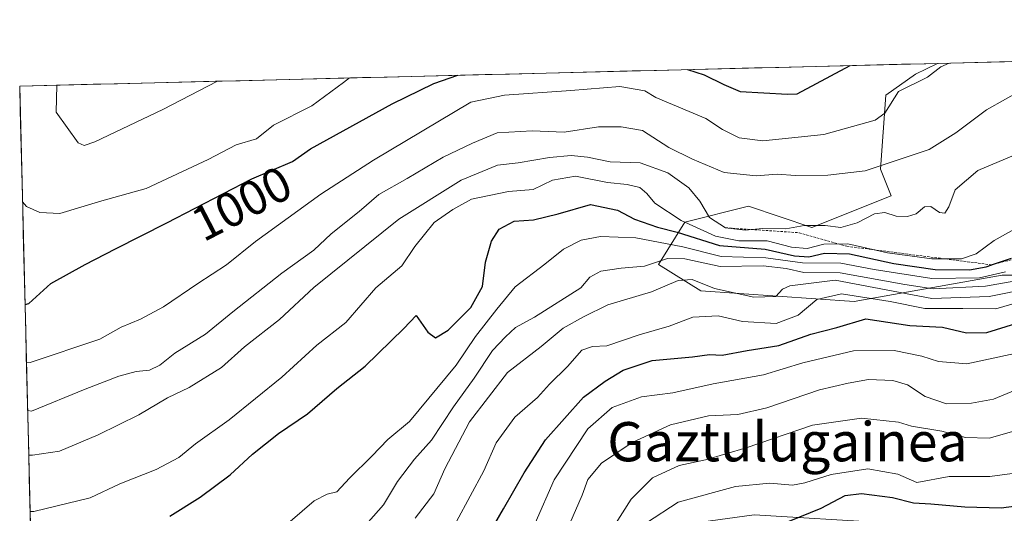
# Model space of a CAD drawing. Units: metres. Extents: x 668567 to 672030, y 4742062 to 4744460.
# Drawn here: x 668567 to 668767, y 4744289 to 4744389 of the extents above; entities that cross this region are included whole.
import ezdxf
from ezdxf.enums import TextEntityAlignment as Align

# ---------------------------------------------------------------- set-up
doc = ezdxf.new("R2010")
doc.units = ezdxf.units.M
doc.header["$MEASUREMENT"] = 0
doc.linetypes.add('TRAZOS', pattern=[0.75, 0.5, -0.25])
for name, color, linetype, lineweight in [('Arbolado forestal CxS', 92, 'Continuous', 0), ('Curva de nivel maestra', 36, 'Continuous', 30), ('Curva de nivel normal', 36, 'Continuous', 0), ('Escarpado lineal', 39, 'TRAZOS', 0), ('Matorral CxS', 135, 'Continuous', 0), ('Municipio CxS', 142, 'Continuous', 0), ('Rótulo de curva de nivel directora', 19, 'Continuous', 0), ('Texto cartográfico', 19, 'Continuous', 0)]:
    doc.layers.add(name, color=color, linetype=linetype, lineweight=lineweight)
doc.styles.add('Arial', font='txt', dxfattribs={"height": 0.2})

# ---------------------------------------------------------------- blocks, each defined once
blk = doc.blocks.new('*U151')
at = {"layer": 'Arbolado forestal CxS', "color": 92, "linetype": 'Continuous', "lineweight": 0}
blk.add_polyline3d([(668794.9, 4744337.15, 948.67), (668766.88, 4744337.15, 960.33), (668736.68, 4744331.76, 949.44), (668705.41, 4744333.92, 956.11), (668696.78, 4744339.31, 960.39), (668702.17, 4744347.94, 975.33), (668715.11, 4744351.18, 984.52), (668728.05, 4744346.86, 979.1), (668744.23, 4744353.34, 985.1), (668742.07, 4744358.73, 987.19), (668743.15, 4744373.83, 994.44), (668749.16, 4744378.12, 994.22), (668753.65, 4744380.33, 993.84), (669114.49, 4744389.26, 987.82)], dxfattribs=at)
blk = doc.blocks.new('*U157')
at = {"layer": 'Arbolado forestal CxS', "color": 92, "linetype": 'Continuous', "lineweight": 0}
blk.add_polyline3d([(668753.65, 4744380.33, 993.84), (668749.16, 4744378.12, 994.22), (668743.15, 4744373.83, 994.44), (668742.07, 4744358.73, 987.19), (668744.23, 4744353.34, 985.1), (668728.05, 4744346.86, 979.1), (668715.11, 4744351.18, 984.52), (668702.17, 4744347.94, 975.33), (668696.78, 4744339.31, 960.39), (668705.41, 4744333.92, 956.11), (668736.68, 4744331.76, 949.44), (668766.88, 4744337.15, 960.33), (668794.9, 4744337.15, 948.67), (668841.29, 4744341.47, 950.28), (668865.01, 4744334.99, 944.68), (668877.95, 4744326.36, 938.44), (668910.31, 4744320.97, 943.31), (668938.35, 4744325.28, 937.86), (668938.35, 4744340.38, 956.42), (668962.07, 4744341.46, 946.33), (668978.25, 4744337.15, 937), (668990.11, 4744337.15, 935.06), (669008.44, 4744345.78, 942.57), (669030.01, 4744341.46, 941.71)], dxfattribs=at)
blk = doc.blocks.new('*U164')
at = {"layer": 'Matorral CxS', "color": 135, "linetype": 'Continuous', "lineweight": 0}
blk.add_polyline3d([(668753.65, 4744380.33, 993.84), (668749.16, 4744378.12, 994.22), (668743.15, 4744373.83, 994.44), (668742.07, 4744358.73, 987.19), (668744.23, 4744353.34, 985.1), (668728.05, 4744346.86, 979.1), (668715.11, 4744351.18, 984.52), (668702.17, 4744347.94, 975.33), (668696.78, 4744339.31, 960.39), (668705.41, 4744333.92, 956.11), (668736.68, 4744331.76, 949.44), (668766.88, 4744337.15, 960.33), (668794.9, 4744337.15, 948.67), (668841.29, 4744341.47, 950.28), (668865.01, 4744334.99, 944.68), (668877.95, 4744326.36, 938.44), (668910.31, 4744320.97, 943.31), (668938.35, 4744325.28, 937.86), (668938.35, 4744340.38, 956.42), (668962.07, 4744341.46, 946.33), (668978.25, 4744337.15, 937), (668990.11, 4744337.15, 935.06), (669008.44, 4744345.78, 942.57), (669030.01, 4744341.46, 941.71)], dxfattribs=at)

msp = doc.modelspace()

# ---------------------------------------------------------------- linework, layer by layer
at = {"layer": 'Arbolado forestal CxS', "color": 92, "linetype": 'Continuous', "lineweight": 0}
msp.add_polyline3d([(669114.49, 4744389.26, 987.82), (668753.65, 4744380.33, 993.84)], dxfattribs=at)
at = {"layer": 'Curva de nivel maestra', "color": 36, "linetype": 'Continuous', "lineweight": 30}
for points in [[(668567.65, 4744331.14, 1000), (668568.4, 4744331.35, 1000), (668572.93, 4744335.45, 1000), (668579.89, 4744339.3, 1000), (668586.08, 4744342.53, 1000), (668596.53, 4744347.82, 1000), (668613.88, 4744356.81, 1000), (668622.19, 4744360.32, 1000), (668625.82, 4744362.9, 1000), (668642.49, 4744372.06, 1000), (668650.96, 4744376.23, 1000), (668655.9, 4744377.91, 1000)], [(668655.9, 4744377.91, 1000), (668655.9, 4744377.91, 1000)], [(668702.68, 4744379.07, 1000), (668706.07, 4744377.98, 1000), (668710.1, 4744376.03, 1000), (668713.46, 4744374.62, 1000), (668723.12, 4744374.05, 1000), (668725.07, 4744374.1, 1000), (668735.85, 4744379.89, 1000)], [(668597.16, 4744287.95, 975), (668603.33, 4744291.86, 975), (668609.45, 4744296.37, 975), (668614.02, 4744300.61, 975), (668619.3, 4744304.82, 975), (668625.21, 4744308.88, 975), (668631.23, 4744314.02, 975), (668636.97, 4744318.55, 975), (668644.88, 4744326.29, 975), (668647.36, 4744328.88, 975), (668649.8, 4744325.5, 975), (668651.36, 4744324.38, 975), (668653.88, 4744325.9, 975), (668658.56, 4744330.52, 975), (668660.93, 4744334.82, 975), (668661.49, 4744339.76, 975), (668662.75, 4744344.1, 975), (668664.34, 4744346.54, 975), (668667.34, 4744348.16, 975), (668671.33, 4744348.42, 975), (668676.36, 4744349.62, 975), (668682.96, 4744351.57, 975), (668688.42, 4744350.4, 975), (668691.91, 4744348.58, 975), (668696.56, 4744346.9, 975), (668700.61, 4744345.91, 975), (668709.23, 4744343.17, 975), (668718.54, 4744342.46, 975), (668724.54, 4744341.08, 975), (668727.42, 4744340.86, 975), (668730.62, 4744341.64, 975), (668735.74, 4744341.52, 975), (668744.79, 4744339.5, 975), (668753.2, 4744338.31, 975), (668760.2, 4744338.25, 975), (668763.58, 4744338.85, 975), (668765.26, 4744339.42, 975), (668768.73, 4744340.61, 975)], [(668660.9, 4744282.04, 950), (668665.21, 4744289.44, 950), (668669.38, 4744296.84, 950), (668673.74, 4744303.52, 950), (668681.49, 4744312.24, 950), (668685.95, 4744315.49, 950), (668689.58, 4744317.75, 950), (668695.5, 4744319.7, 950), (668703.73, 4744320.5, 950), (668707.2, 4744320.95, 950), (668709.79, 4744320.83, 950), (668714.85, 4744321.8, 950), (668721.29, 4744322.82, 950), (668727.82, 4744325.12, 950), (668733.12, 4744326.45, 950), (668739.09, 4744328.22, 950), (668748.03, 4744326.88, 950), (668754.67, 4744326.52, 950), (668759.59, 4744325.4, 950), (668763.74, 4744325.44, 950), (668769.64, 4744327.29, 950)], [(668720.92, 4744285.96, 925), (668729.97, 4744289.6, 925), (668734.88, 4744292.16, 925), (668738.21, 4744292.6, 925), (668744.51, 4744291.75, 925), (668748.77, 4744290.66, 925), (668752.31, 4744290.52, 925), (668759.24, 4744289.85, 925), (668766.67, 4744289.68, 925), (668772.43, 4744290.45, 925)]]:
    msp.add_polyline3d(points, dxfattribs=at)
at = {"layer": 'Curva de nivel normal', "color": 36, "linetype": 'Continuous', "lineweight": 0}
for points in [[(668567.95, 4744319.24, 995), (668568.7, 4744319.31, 995), (668582.89, 4744324.08, 995), (668587.22, 4744326.56, 995), (668591.22, 4744328.15, 995), (668595.88, 4744330.7, 995), (668602.88, 4744335.44, 995), (668608.73, 4744339.24, 995), (668614.6, 4744343.99, 995), (668627.96, 4744353.64, 995), (668638.7, 4744360.59, 995), (668658.52, 4744372.45, 995), (668665.37, 4744373.84, 995), (668678.91, 4744374.82, 995), (668688.92, 4744375.64, 995), (668694, 4744374.73, 995), (668696.27, 4744373.39, 995), (668706.46, 4744369.11, 995), (668709.87, 4744366.83, 995), (668713.27, 4744365.12, 995), (668718.06, 4744364.54, 995), (668730.52, 4744365.85, 995), (668740.98, 4744368.75, 995), (668742.93, 4744370.18, 995), (668745.69, 4744374.61, 995), (668751.6, 4744377.55, 995), (668754.34, 4744379.67, 995), (668756.07, 4744380.39, 995)], [(668567.14, 4744352.07, 1005), (668567.92, 4744351.17, 1005), (668570.65, 4744349.93, 1005), (668574.71, 4744349.75, 1005), (668583.33, 4744352.3, 1005), (668592.31, 4744354.79, 1005), (668604.96, 4744360.75, 1005), (668610.68, 4744363.7, 1005), (668614.84, 4744364.92, 1005), (668618.32, 4744367.73, 1005), (668626.09, 4744371.65, 1005), (668632.6, 4744376.46, 1005), (668633.77, 4744377.36, 1005)], [(668574.16, 4744375.89, 1010), (668574.01, 4744370.36, 1010), (668578.45, 4744364.15, 1010), (668579.68, 4744363.62, 1010), (668581.89, 4744364.34, 1010), (668595.75, 4744370.9, 1010), (668606.87, 4744376.7, 1010)], [(668568.19, 4744309.52, 990), (668568.94, 4744309.4, 990), (668579.93, 4744313.88, 990), (668586.74, 4744316.5, 990), (668590.28, 4744317.48, 990), (668593.04, 4744317.74, 990), (668595.1, 4744318.77, 990), (668598.18, 4744321.24, 990), (668604.41, 4744325.12, 990), (668609.98, 4744329.67, 990), (668619.97, 4744337.52, 990), (668626.52, 4744342.23, 990), (668630.09, 4744345.54, 990), (668635.74, 4744350.14, 990), (668639.76, 4744353.6, 990), (668645.54, 4744356.87, 990), (668652.88, 4744361.22, 990), (668658.88, 4744364.06, 990), (668663.92, 4744366.16, 990), (668671.06, 4744366.6, 990), (668677.59, 4744366.32, 990), (668684.54, 4744367.42, 990), (668689.21, 4744367.4, 990), (668693.55, 4744366.68, 990), (668698.9, 4744363.18, 990), (668703.71, 4744360.83, 990), (668710.2, 4744358.08, 990), (668716.71, 4744357.37, 990), (668721.01, 4744357.73, 990), (668724.74, 4744357.46, 990), (668731.34, 4744357.53, 990), (668738.9, 4744358.45, 990), (668751.94, 4744362.74, 990), (668757.38, 4744366.16, 990), (668763.65, 4744370.86, 990), (668771.44, 4744375.24, 990)], [(668568.41, 4744300.44, 985), (668569.16, 4744300.43, 985), (668574.66, 4744301.24, 985), (668582.59, 4744304.59, 985), (668590.88, 4744308.62, 985), (668596.7, 4744312.14, 985), (668601.1, 4744314.2, 985), (668607.72, 4744318.28, 985), (668612.38, 4744322.52, 985), (668619.53, 4744328.06, 985), (668626.54, 4744334.64, 985), (668643.86, 4744348.57, 985), (668656.56, 4744356.5, 985), (668663.98, 4744359.58, 985), (668668.15, 4744360.06, 985), (668674.54, 4744361.17, 985), (668679.02, 4744361.56, 985), (668682.33, 4744361.18, 985), (668686.91, 4744360.24, 985), (668693.06, 4744360.05, 985), (668698.71, 4744358.04, 985), (668702.96, 4744354.95, 985), (668705.21, 4744352.24, 985), (668707.21, 4744348.87, 985), (668710.43, 4744346.8, 985), (668714.48, 4744346.31, 985), (668718.01, 4744346.63, 985), (668722.75, 4744346.56, 985), (668726.49, 4744347.26, 985), (668730.8, 4744347.29, 985), (668733.96, 4744346.86, 985), (668737.31, 4744347.8, 985), (668740.8, 4744349.66, 985), (668742.92, 4744349.9, 985), (668745.23, 4744349.14, 985), (668747.57, 4744349.11, 985), (668749.29, 4744349.68, 985), (668751.02, 4744351.07, 985), (668752.33, 4744351.14, 985), (668754.06, 4744349.91, 985), (668755.18, 4744349.76, 985), (668755.98, 4744351.05, 985), (668757.26, 4744354.54, 985), (668761.89, 4744358.46, 985), (668770.14, 4744361.98, 985)], [(668568.69, 4744288.89, 980), (668569.44, 4744288.89, 980), (668580.95, 4744291.7, 980), (668586.98, 4744294.57, 980), (668594.4, 4744297.51, 980), (668598.97, 4744299.94, 980), (668602.39, 4744302.76, 980), (668609.25, 4744307.61, 980), (668620.03, 4744316.31, 980), (668627.17, 4744322.87, 980), (668633.06, 4744327.5, 980), (668639.17, 4744334.53, 980), (668644.44, 4744339.03, 980), (668647.13, 4744342.96, 980), (668651.03, 4744347.86, 980), (668654.89, 4744350.52, 980), (668658.67, 4744352.66, 980), (668666.24, 4744354.18, 980), (668671.21, 4744354.58, 980), (668675.21, 4744356.49, 980), (668679.88, 4744357.32, 980), (668686.42, 4744356.06, 980), (668690.37, 4744355.65, 980), (668692.97, 4744355, 980), (668694.42, 4744353.78, 980), (668696.06, 4744351.8, 980), (668701.38, 4744348.31, 980), (668708.4, 4744345.06, 980), (668713.15, 4744344.16, 980), (668718.96, 4744344.17, 980), (668723.89, 4744342.84, 980), (668727.07, 4744342.55, 980), (668730.48, 4744343.48, 980), (668735.38, 4744343.53, 980), (668743.46, 4744341.67, 980), (668752.54, 4744340.47, 980), (668758.53, 4744340.45, 980), (668761.54, 4744341.48, 980), (668765.23, 4744344.24, 980), (668773.87, 4744349.07, 980)], [(668619.28, 4744284.77, 970), (668626.62, 4744291.11, 970), (668629.21, 4744292.46, 970), (668631.21, 4744292.91, 970), (668633.82, 4744295.69, 970), (668638.32, 4744300.18, 970), (668641.62, 4744303.61, 970), (668646.06, 4744307.27, 970), (668655.55, 4744318.76, 970), (668659.48, 4744324.6, 970), (668663.86, 4744330.22, 970), (668667.58, 4744334.76, 970), (668673.65, 4744339.4, 970), (668677.43, 4744342.42, 970), (668681, 4744344.31, 970), (668684.96, 4744345, 970), (668692.18, 4744344.73, 970), (668701.74, 4744342.93, 970), (668709.54, 4744340.94, 970), (668718.64, 4744340.68, 970), (668726.18, 4744339.62, 970), (668733.96, 4744339.59, 970), (668740.79, 4744338.26, 970), (668752.54, 4744336.45, 970), (668762.2, 4744336.56, 970), (668767.53, 4744337.83, 970)], [(668635.1, 4744283.88, 965), (668640.74, 4744290.26, 965), (668643.6, 4744295.02, 965), (668647.03, 4744299.6, 965), (668650.48, 4744303.5, 965), (668655.03, 4744310.25, 965), (668659.19, 4744316.09, 965), (668662.92, 4744321.75, 965), (668665.61, 4744324.55, 965), (668667.65, 4744326.47, 965), (668671.54, 4744328.56, 965), (668680.96, 4744334.54, 965), (668682.76, 4744336.75, 965), (668685.02, 4744337.98, 965), (668689.21, 4744338.55, 965), (668693.95, 4744338.97, 965), (668698.64, 4744340.54, 965), (668702.17, 4744340.5, 965), (668709.38, 4744338.92, 965), (668718.16, 4744339.07, 965), (668722.83, 4744338.49, 965), (668726.44, 4744337.67, 965), (668733.85, 4744337.64, 965), (668747, 4744335.23, 965), (668752.8, 4744334.34, 965), (668763.45, 4744334.86, 965), (668772.35, 4744336.48, 965)], [(668647.21, 4744287.54, 960), (668651.01, 4744292.54, 960), (668653.2, 4744297.63, 960), (668658.27, 4744307.22, 960), (668665.98, 4744317.29, 960), (668672.86, 4744322.57, 960), (668677.33, 4744326.33, 960), (668681.52, 4744328.66, 960), (668686.49, 4744331.08, 960), (668695.35, 4744333.76, 960), (668700.77, 4744336.06, 960), (668703.65, 4744336.27, 960), (668708.24, 4744334.4, 960), (668716.21, 4744332.66, 960), (668720.68, 4744332.81, 960), (668722.07, 4744334.31, 960), (668723.56, 4744334.98, 960), (668732.81, 4744336.14, 960), (668752.54, 4744332.37, 960), (668764.2, 4744332.76, 960), (668772.62, 4744334.51, 960)], [(668655.58, 4744286.87, 955), (668661.18, 4744297.22, 955), (668663.72, 4744302.91, 955), (668667.5, 4744308.19, 955), (668672.14, 4744312.2, 955), (668674.57, 4744314.87, 955), (668678.23, 4744318.52, 955), (668681.13, 4744321.85, 955), (668683.34, 4744322.59, 955), (668686.24, 4744322.75, 955), (668692.88, 4744324.96, 955), (668698.94, 4744326.7, 955), (668703.82, 4744328.57, 955), (668708.94, 4744328.81, 955), (668713.94, 4744327.66, 955), (668720.77, 4744327.26, 955), (668725.24, 4744328.95, 955), (668729.1, 4744332.16, 955), (668734.12, 4744333.33, 955), (668743.99, 4744331.77, 955), (668751.11, 4744330.31, 955), (668758.86, 4744330.35, 955), (668765.56, 4744330.24, 955), (668772.53, 4744332.34, 955)], [(668671.65, 4744286.54, 945), (668675.52, 4744295.38, 945), (668682.36, 4744305.82, 945), (668687.32, 4744310.15, 945), (668693.32, 4744312.31, 945), (668699.72, 4744313.14, 945), (668707.91, 4744314.97, 945), (668718.21, 4744316.82, 945), (668726.21, 4744319.24, 945), (668736.54, 4744321.73, 945), (668744.86, 4744321.74, 945), (668750.49, 4744320.59, 945), (668753.88, 4744319.54, 945), (668759.65, 4744319.08, 945), (668769.45, 4744321.17, 945)], [(668678.73, 4744286.47, 940), (668681.22, 4744292.27, 940), (668682.36, 4744295.47, 940), (668685.19, 4744298.76, 940), (668691.42, 4744302.97, 940), (668699.24, 4744306.61, 940), (668707.01, 4744308.41, 940), (668712.95, 4744308.74, 940), (668718.89, 4744310.07, 940), (668729.61, 4744313.77, 940), (668735.48, 4744315.09, 940), (668739.61, 4744315.88, 940), (668744.54, 4744315.62, 940), (668747.54, 4744314.77, 940), (668751.19, 4744312.38, 940), (668755.49, 4744310.88, 940), (668760.57, 4744311.02, 940), (668765.11, 4744311.83, 940), (668774.75, 4744315.85, 940)], [(668687.2, 4744285.14, 935), (668691.21, 4744291.45, 935), (668695.54, 4744295.78, 935), (668700.99, 4744298.29, 935), (668706.34, 4744299.47, 935), (668714.66, 4744301.94, 935), (668728.21, 4744306.51, 935), (668738.21, 4744307.97, 935), (668745.74, 4744307.17, 935), (668748.34, 4744306.36, 935), (668754.54, 4744305.3, 935), (668759.4, 4744304.03, 935), (668764.18, 4744303.86, 935), (668770.68, 4744305.74, 935)], [(668694.33, 4744286.6, 930), (668700.8, 4744290.8, 930), (668712.47, 4744294, 930), (668719.51, 4744294.71, 930), (668724.1, 4744294.32, 930), (668726.65, 4744294.8, 930), (668732.02, 4744296.47, 930), (668739.47, 4744297.6, 930), (668745.6, 4744296.56, 930), (668749.48, 4744294.82, 930), (668756.07, 4744296.07, 930), (668764.32, 4744296.03, 930), (668771.92, 4744297.05, 930)]]:
    msp.add_polyline3d(points, dxfattribs=at)
at = {"layer": 'Escarpado lineal', "color": 39, "linetype": 'TRAZOS', "lineweight": 0}
msp.add_polyline3d([(668710.43, 4744346.8, 985.8), (668725.48, 4744345.8, 983.67), (668735.19, 4744343.02, 980.27), (668764.58, 4744339.26, 974.57), (668773.1, 4744341.31, 974.85), (668780.51, 4744341.29, 973.36), (668803.08, 4744350.71, 972.96), (668829.83, 4744351.88, 967.08), (668848.84, 4744348.6, 964.55), (668872.2, 4744344.27, 964.99), (668889.31, 4744337.01, 959.45), (668894.1, 4744334.97, 959.4), (668898.08, 4744332.46, 960.35), (668913.58, 4744329.34, 960.45), (668923.62, 4744329.53, 960.02), (668930.47, 4744331.49, 959.75), (668949.06, 4744341.44, 955.08), (668978.55, 4744350.71, 955.53), (669012.4, 4744353.6, 951.28), (669031.9, 4744348.06, 950.35), (669047.86, 4744336.27, 948.9)], dxfattribs=at)
at = {"layer": 'Matorral CxS', "color": 135, "linetype": 'Continuous', "lineweight": 0}
for points in [[(668770.22, 4744284.98, 911.3), (668716.3, 4744288.21, 924.43), (668692.57, 4744284.98, 924.86), (668668.84, 4744278.51, 938.73), (668639.73, 4744258.01, 948.26), (668626.75, 4744233.15, 930.94), (668599.61, 4744206.18, 900.73), (668583.91, 4744205.92, 902.15), (668583.91, 4744205.92, 902.15), (668570.68, 4744207.9, 903.36), (668566.56, 4744375.7, 1008.09), (668753.65, 4744380.33, 993.84), (668749.16, 4744378.12, 994.22), (668743.15, 4744373.83, 994.44), (668742.07, 4744358.73, 987.19), (668744.23, 4744353.34, 985.1), (668728.05, 4744346.86, 979.1), (668715.11, 4744351.18, 984.52), (668702.17, 4744347.94, 975.33), (668696.78, 4744339.31, 960.39), (668705.41, 4744333.92, 956.11), (668736.68, 4744331.76, 949.44), (668766.88, 4744337.15, 960.33), (668794.9, 4744337.15, 948.67)], [(668753.65, 4744380.33, 993.84), (668566.56, 4744375.7, 1008.09)], [(668566.56, 4744375.7, 1008.09), (668570.68, 4744207.9, 903.36)]]:
    msp.add_polyline3d(points, dxfattribs=at)
at = {"layer": 'Municipio CxS', "color": 142, "linetype": 'Continuous', "lineweight": 0}
msp.add_polyline3d([(668568.77, 4744285.81, 978.54), (668568.65, 4744290.81, 980.72), (668568.52, 4744295.8, 982.83), (668568.4, 4744300.79, 985.24), (668568.28, 4744305.79, 987.8), (668568.16, 4744310.78, 990.37), (668568.03, 4744315.77, 993.09), (668567.91, 4744320.77, 995.59), (668567.79, 4744325.76, 998), (668567.66, 4744330.76, 999.77), (668567.54, 4744335.75, 1000.49), (668567.42, 4744340.74, 1001.4), (668567.3, 4744345.74, 1002.84), (668567.17, 4744350.73, 1004.42), (668567.05, 4744355.72, 1005.96), (668566.93, 4744360.72, 1007.41), (668566.81, 4744365.71, 1008.2), (668566.68, 4744370.71, 1007.19), (668566.56, 4744375.7, 1005.86), (668571.55, 4744375.82, 1008.43), (668576.55, 4744375.95, 1010.78), (668581.54, 4744376.07, 1011.67), (668586.53, 4744376.19, 1012.05), (668591.53, 4744376.32, 1011.73), (668596.52, 4744376.44, 1011.61), (668601.51, 4744376.56, 1010.88), (668606.51, 4744376.69, 1009.74), (668611.5, 4744376.81, 1009.14), (668616.49, 4744376.94, 1008.24), (668621.49, 4744377.06, 1007.34), (668626.48, 4744377.18, 1007.11), (668631.47, 4744377.31, 1005.22), (668636.47, 4744377.43, 1004.19), (668641.46, 4744377.55, 1003.07), (668646.45, 4744377.68, 1001.69), (668651.45, 4744377.8, 1000.27), (668656.44, 4744377.92, 999.18), (668661.43, 4744378.05, 998.23), (668666.43, 4744378.17, 998.44), (668671.42, 4744378.29, 996.89), (668676.41, 4744378.42, 997.52), (668681.41, 4744378.54, 998.03), (668686.4, 4744378.67, 996.87), (668691.39, 4744378.79, 997.36), (668696.38, 4744378.91, 998.2), (668701.38, 4744379.04, 999.52), (668706.37, 4744379.16, 1000.44), (668711.36, 4744379.28, 1001.78), (668716.36, 4744379.41, 1002.6), (668721.35, 4744379.53, 1002.35), (668726.34, 4744379.65, 1002.03), (668731.34, 4744379.78, 1000.75), (668736.33, 4744379.9, 999.63), (668741.32, 4744380.02, 998.03), (668746.32, 4744380.15, 997.15), (668751.31, 4744380.27, 995.9), (668756.3, 4744380.39, 995.42), (668761.3, 4744380.52, 993.9), (668766.29, 4744380.64, 992.98), (668771.28, 4744380.77, 991.99)], dxfattribs=at)

# ---------------------------------------------------------------- block references
at = {"layer": 'Arbolado forestal CxS', "color": 92, "linetype": 'Continuous', "lineweight": 0}
for name in ['*U151', '*U157']:
    msp.add_blockref(name, (0, 0), dxfattribs=at)
at = {"layer": 'Matorral CxS', "color": 135, "linetype": 'Continuous', "lineweight": 0}
msp.add_blockref('*U164', (0, 0), dxfattribs=at)

# ---------------------------------------------------------------- texts
at = {"layer": 'Rótulo de curva de nivel directora', "color": 19, "linetype": 'Continuous', "lineweight": 0, "style": 'Arial'}
msp.add_text('1000', height=7, rotation=27.3912, dxfattribs=at).set_placement((668611.8, 4744351.76), align=Align.MIDDLE_CENTER)
at = {"layer": 'Texto cartográfico', "color": 19, "linetype": 'Continuous', "lineweight": 0, "style": 'Arial'}
msp.add_text('Gaztulugainea', height=8, dxfattribs=at).set_placement((668723.08, 4744303.16), align=Align.MIDDLE_CENTER)

doc.saveas('drawing.dxf')
